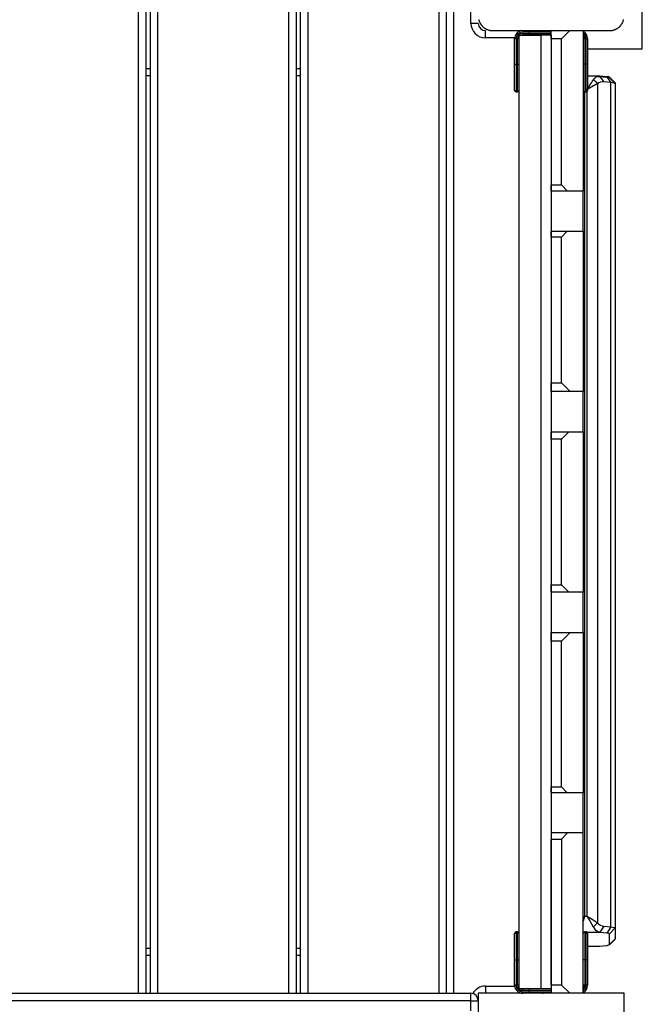
# Model space of a CAD drawing. Units: inches. Extents: x 60 to 150, y -214 to -83.
# Drawn here: x 103 to 107, y -163 to -156 of the extents above; entities that cross this region are included whole.
import ezdxf

# ---------------------------------------------------------------- set-up
doc = ezdxf.new("R2010")
doc.units = ezdxf.units.IN
doc.header["$MEASUREMENT"] = 0
doc.layers.add('Ebene 1', color=7, linetype='Continuous')

# ---------------------------------------------------------------- blocks, each defined once
blk = doc.blocks.new('block 2')
at = {"layer": 'Ebene 1', "color": 179, "lineweight": 25, "true_color": 0x1a171b}
for points in [[(107.0656, -156.1328), (107.0656, -154.8825)], [(105.7234, -162.6075), (105.7234, -155.5178)], [(103.6116, -162.6075), (103.6116, -155.5674)], [(103.6614, -155.5674), (103.6614, -162.6075)], [(103.6931, -162.6075), (103.6931, -155.5674)], [(103.7432, -155.5674), (103.7432, -162.6075)], [(104.6431, -162.6075), (104.6431, -155.5674)], [(104.6932, -155.5674), (104.6932, -162.6075)], [(104.7232, -162.6075), (104.7232, -155.5674)], [(104.7733, -155.5674), (104.7733, -162.6075)], [(105.6731, -162.6075), (105.6731, -155.5674)], [(105.7734, -162.6075), (105.7734, -155.5674)], [(105.8909, -155.9578), (105.8909, -155.5674)], [(105.9439, -155.9316), (105.945, -155.9357), (105.9463, -155.9398), (105.947, -155.9419), (105.9477, -155.9447), (105.9487, -155.9467), (105.9498, -155.9488), (105.9508, -155.9512), (105.9518, -155.954), (105.9532, -155.956), (105.9546, -155.9584), (105.9553, -155.9598), (105.956, -155.9609), (105.9567, -155.9622), (105.9577, -155.9633), (105.9594, -155.9657), (105.9615, -155.9681), (105.9622, -155.9695), (105.9632, -155.9708), (105.9642, -155.9722), (105.9653, -155.9733), (105.9673, -155.9757), (105.9698, -155.9781), (105.9708, -155.9791), (105.9722, -155.9805), (105.9729, -155.9808), (105.9735, -155.9815), (105.9742, -155.9822), (105.9749, -155.9826), (105.9773, -155.985), (105.9797, -155.987), (105.9808, -155.9881), (105.9822, -155.9888), (105.9835, -155.9898), (105.9849, -155.9905), (105.987, -155.9922), (105.9897, -155.9936), (105.9922, -155.995), (105.9946, -155.996), (105.9956, -155.9967), (105.9966, -155.9974), (105.998, -155.9977), (105.999, -155.9987), (106.0039, -156.0008), (106.008, -156.0022), (106.0125, -156.0036), (106.017, -156.0046), (106.019, -156.0053), (106.0207, -156.0056), (106.0228, -156.006), (106.0249, -156.0063), (106.029, -156.007), (106.0331, -156.0074), (106.0369, -156.0074), (106.0407, -156.0077)], [(106.841, -156.0077), (106.8445, -156.0074), (106.8486, -156.0074), (106.8524, -156.007), (106.8565, -156.0063), (106.8607, -156.0056), (106.8645, -156.0046), (106.8686, -156.0036), (106.8731, -156.0022), (106.8755, -156.0015), (106.8775, -156.0008), (106.8796, -155.9994), (106.882, -155.9987), (106.8844, -155.9974), (106.8868, -155.9963), (106.8893, -155.995), (106.8917, -155.9936), (106.8927, -155.9929), (106.8937, -155.9922), (106.8951, -155.9915), (106.8965, -155.9908), (106.8992, -155.9891), (106.9017, -155.987), (106.9027, -155.9863), (106.9041, -155.9853), (106.9051, -155.9843), (106.9065, -155.9829), (106.9089, -155.9808), (106.9113, -155.9784), (106.9123, -155.9774), (106.9137, -155.976), (106.9144, -155.9757), (106.9147, -155.975), (106.9154, -155.9743), (106.9161, -155.9736), (106.9182, -155.9708), (106.9199, -155.9684), (106.9209, -155.9674), (106.9216, -155.966), (106.9227, -155.9646), (106.9234, -155.9636), (106.9251, -155.9612), (106.9268, -155.9588), (106.9282, -155.9564), (106.9296, -155.954), (106.9303, -155.9526), (106.9306, -155.9515), (106.9313, -155.9502), (106.9316, -155.9491), (106.9337, -155.9447), (106.9354, -155.9405), (106.9365, -155.9357), (106.9378, -155.9316)], [(105.9408, -155.9578), (105.926, -155.9578), (105.8909, -155.9578)], [(105.9908, -156.0573), (105.9908, -156.0222), (105.9908, -156.0077)], [(106.1913, -156.0573), (105.9908, -156.0573)], [(106.0407, -156.0077), (106.4407, -156.0077), (106.841, -156.0077)], [(106.1906, -156.2371), (106.1906, -156.0621)], [(106.1906, -156.0621), (106.1937, -156.0621), (106.2006, -156.0621)], [(106.2006, -156.0621), (106.2006, -156.2371)], [(106.2109, -156.2371), (106.2109, -156.0621)], [(106.2109, -156.0621), (106.2175, -156.0621), (106.2209, -156.0621)], [(106.2209, -162.5775), (106.2209, -156.0377)], [(106.2209, -156.0377), (106.3708, -156.0377)], [(106.2457, -156.0077), (106.2457, -156.0111), (106.2457, -156.0174)], [(106.4407, -156.0174), (106.2457, -156.0174)], [(106.2457, -156.027), (106.4407, -156.027)], [(106.2457, -156.027), (106.2457, -156.0342), (106.2457, -156.037)], [(106.4407, -156.037), (106.2457, -156.037)], [(106.2908, -156.0174), (106.2908, -156.0111), (106.2908, -156.0077)], [(106.4407, -156.0174), (106.2908, -156.0174)], [(106.2908, -156.0174), (106.2908, -156.027)], [(106.2908, -156.027), (106.4407, -156.027)], [(106.2908, -156.037), (106.2908, -156.0342), (106.2908, -156.027)], [(106.4407, -156.037), (106.2908, -156.037)], [(106.3708, -156.0377), (106.3708, -162.5775)], [(106.4407, -156.0377), (106.3708, -156.0377)], [(106.4407, -156.0645), (106.4407, -156.0246), (106.4407, -156.0077)], [(106.4407, -156.0377), (106.4407, -162.5775)], [(106.5106, -156.0645), (106.5678, -156.0077)], [(106.6605, -156.0077), (106.6605, -157.1077)], [(106.6605, -156.0621), (106.6639, -156.0621), (106.6708, -156.0621)], [(106.6708, -156.0621), (106.6708, -156.2371)], [(106.6808, -156.2371), (106.6808, -156.0621)], [(106.6808, -156.0621), (106.6877, -156.0621), (106.6908, -156.0621)], [(106.6908, -156.0621), (106.6908, -156.2371)], [(106.5106, -156.0645), (106.4407, -156.0645)], [(106.4407, -156.0645), (106.4407, -157.0647)], [(106.5106, -157.0647), (106.5106, -156.0645)], [(106.6908, -156.1328), (107.0656, -156.1328)], [(106.1906, -156.2371), (106.1937, -156.2371), (106.2006, -156.2371)], [(106.1906, -156.417), (106.1906, -156.3643), (106.1906, -156.2371)], [(106.2006, -156.2371), (106.2109, -156.2371)], [(106.2006, -156.2371), (106.2006, -156.3715), (106.2006, -156.4273)], [(106.2109, -156.2371), (106.2175, -156.2371), (106.2209, -156.2371)], [(106.2109, -156.4273), (106.2109, -156.3715), (106.2109, -156.2371)], [(106.6708, -156.2371), (106.6639, -156.2371), (106.6605, -156.2371)], [(106.6708, -156.2371), (106.6808, -156.2371)], [(106.6708, -156.2371), (106.6708, -156.3715), (106.6708, -156.4273)], [(106.6808, -156.4273), (106.6808, -156.3715), (106.6808, -156.2371)], [(106.6908, -156.2371), (106.6877, -156.2371), (106.6808, -156.2371)], [(106.6908, -156.2371), (106.6908, -156.3643), (106.6908, -156.417)], [(103.6614, -156.2678), (103.6931, -156.2678)], [(103.6931, -156.3174), (103.6614, -156.3174)], [(104.6928, -156.2678), (104.7232, -156.2678)], [(104.7232, -156.3174), (104.6932, -156.3174)], [(106.7752, -156.3202), (106.6908, -156.3202)], [(106.7742, -156.3209), (106.6908, -156.3209)], [(106.7742, -156.3209), (106.6908, -156.3209)], [(106.7308, -156.3433), (106.7335, -156.3398), (106.7363, -156.3364), (106.7397, -156.3329), (106.7428, -156.3302), (106.7463, -156.3274), (106.7501, -156.3253), (106.7549, -156.3229), (106.7597, -156.3216), (106.7666, -156.3212), (106.7732, -156.3216)], [(106.7732, -156.3216), (106.8221, -156.3267)], [(106.7732, -156.3216), (106.7873, -156.3402), (106.8017, -156.3584)], [(106.8231, -156.3243), (106.7742, -156.3209)], [(106.8221, -156.3267), (106.8503, -156.3636)], [(106.8221, -156.3267), (106.8338, -156.3284), (106.8396, -156.3305)], [(106.841, -156.3271), (106.8362, -156.3253), (106.8231, -156.3243)], [(106.8793, -156.3701), (106.8396, -156.3305)], [(106.8803, -156.3663), (106.8407, -156.3267)], [(106.841, -156.3319), (106.841, -156.3271)], [(106.841, -156.3271), (106.8806, -156.367)], [(106.6884, -156.4104), (106.6888, -156.4101), (106.6891, -156.4097), (106.6894, -156.4087), (106.6898, -156.4084), (106.6901, -156.4077), (106.6908, -156.4073), (106.6908, -156.4066), (106.6908, -156.4063), (106.6912, -156.4056), (106.6915, -156.4053), (106.6919, -156.4046), (106.6925, -156.4042), (106.6929, -156.4035), (106.6932, -156.4032), (106.6936, -156.4025), (106.6939, -156.4022), (106.6939, -156.4015), (106.6943, -156.4011), (106.6946, -156.4008), (106.695, -156.4001), (106.6953, -156.3998), (106.6956, -156.3991), (106.696, -156.3987), (106.696, -156.3984), (106.6963, -156.3977), (106.6967, -156.3973), (106.697, -156.397), (106.6974, -156.396), (106.6974, -156.396), (106.6977, -156.3953), (106.6981, -156.3946), (106.6984, -156.3942), (106.6987, -156.3939), (106.6987, -156.3932), (106.6991, -156.3929), (106.6994, -156.3925), (106.6998, -156.3922), (106.6998, -156.3915), (106.7001, -156.3911), (106.7005, -156.3908), (106.7008, -156.3905), (106.7008, -156.3901), (106.7012, -156.3898), (106.7015, -156.3891), (106.7018, -156.3887), (106.7018, -156.3884), (106.7022, -156.388), (106.7025, -156.3877), (106.7025, -156.3874), (106.7029, -156.387), (106.7032, -156.3863), (106.7032, -156.386), (106.7036, -156.3856), (106.7039, -156.3853), (106.7039, -156.3849), (106.7043, -156.3846), (106.7046, -156.3843), (106.7046, -156.3839), (106.7053, -156.3832), (106.7053, -156.3832), (106.7053, -156.3825), (106.706, -156.3825), (106.706, -156.3818), (106.706, -156.3818), (106.7067, -156.3812), (106.7067, -156.3812), (106.707, -156.3805), (106.707, -156.3801), (106.7074, -156.3798), (106.7077, -156.3794), (106.7077, -156.3791), (106.708, -156.3791), (106.708, -156.3787), (106.7084, -156.3784), (106.7084, -156.3781), (106.7087, -156.3777), (106.7091, -156.3774), (106.7091, -156.377), (106.7094, -156.377), (106.7094, -156.3767), (106.7098, -156.3763), (106.7098, -156.376), (106.7101, -156.3756), (106.7101, -156.3753), (106.7105, -156.3753), (106.7105, -156.375), (106.7108, -156.3746), (106.7108, -156.3743), (106.7111, -156.3743), (106.7111, -156.3739), (106.7111, -156.3736), (106.7115, -156.3732), (106.7122, -156.3722), (106.7129, -156.3712), (106.7136, -156.3701), (106.7142, -156.3691), (106.7149, -156.3681), (106.7156, -156.367), (106.716, -156.3656), (106.7167, -156.365), (106.7173, -156.3636), (106.718, -156.3629), (106.7187, -156.3619), (106.7191, -156.3608), (106.7201, -156.3598), (106.7208, -156.3591), (106.7215, -156.3581), (106.7218, -156.3574), (106.7222, -156.3563), (106.7229, -156.3557), (106.7235, -156.3546), (106.7242, -156.3539), (106.7246, -156.3529), (106.7253, -156.3522), (106.7256, -156.3512), (106.7263, -156.3505), (106.7266, -156.3495), (106.7273, -156.3488), (106.7277, -156.3481), (106.728, -156.3474), (106.7287, -156.3467), (106.7291, -156.346), (106.7294, -156.3453), (106.7301, -156.3446), (106.7304, -156.3439), (106.7308, -156.3433)], [(106.759, -156.3715), (106.7587, -156.3719), (106.7583, -156.3719), (106.758, -156.3722), (106.7577, -156.3722), (106.7573, -156.3725), (106.757, -156.3725), (106.7566, -156.3729), (106.7563, -156.3729), (106.7559, -156.3732), (106.7556, -156.3732), (106.7552, -156.3736), (106.7549, -156.3736), (106.7546, -156.3739), (106.7539, -156.3743), (106.7535, -156.3743), (106.7532, -156.3746), (106.7528, -156.3746), (106.7525, -156.375), (106.7521, -156.375), (106.7518, -156.3753), (106.7511, -156.3756), (106.7508, -156.3756), (106.7501, -156.376), (106.7501, -156.3763), (106.7494, -156.3763), (106.7487, -156.3767), (106.7484, -156.3767), (106.748, -156.377), (106.7477, -156.3774), (106.747, -156.3774), (106.7466, -156.3777), (106.7463, -156.3781), (106.7456, -156.3781), (106.7453, -156.3784), (106.7449, -156.3787), (106.7446, -156.3787), (106.7439, -156.3791), (106.7435, -156.3794), (106.7432, -156.3798), (106.7425, -156.3798), (106.7421, -156.3801), (106.7415, -156.3805), (106.7411, -156.3812), (106.7408, -156.3812), (106.7401, -156.3812), (106.7397, -156.3818), (106.739, -156.3818), (106.7387, -156.3818), (106.7384, -156.3825), (106.7377, -156.3825), (106.7373, -156.3832), (106.7363, -156.3832), (106.7359, -156.3832), (106.7356, -156.3839), (106.7349, -156.3843), (106.7342, -156.3846), (106.7339, -156.3846), (106.7332, -156.3849), (106.7328, -156.3853), (106.7322, -156.3856), (106.7318, -156.386), (106.7311, -156.3863), (106.7304, -156.3863), (106.7301, -156.3867), (106.7294, -156.387), (106.7291, -156.3874), (106.7284, -156.3877), (106.728, -156.388), (106.7273, -156.3884), (106.7266, -156.3887), (106.7263, -156.3887), (106.7256, -156.3891), (106.7253, -156.3894), (106.7246, -156.3898), (106.7239, -156.3901), (106.7235, -156.3905), (106.7229, -156.3908), (106.7222, -156.3911), (106.7215, -156.3915), (106.7208, -156.3918), (106.7201, -156.3922), (106.7194, -156.3925), (106.7187, -156.3929), (106.718, -156.3932), (106.7173, -156.3939), (106.7167, -156.3942), (106.7156, -156.3946), (106.7149, -156.3949), (106.7142, -156.3953), (106.7136, -156.396), (106.7129, -156.3967), (106.7118, -156.397), (106.7111, -156.3977), (106.7105, -156.398), (106.7094, -156.3984), (106.7087, -156.3991), (106.7077, -156.3994), (106.707, -156.4001), (106.706, -156.4004), (106.7053, -156.4011), (106.7039, -156.4015), (106.7029, -156.4022), (106.7022, -156.4025), (106.7012, -156.4032), (106.7001, -156.4039), (106.6991, -156.4042), (106.6981, -156.4049), (106.697, -156.4056), (106.696, -156.406), (106.695, -156.4066), (106.6939, -156.4073), (106.6929, -156.408), (106.6915, -156.4084), (106.6908, -156.4091), (106.6894, -156.4097), (106.6884, -156.4104)], [(106.7308, -156.3433), (106.7449, -156.3574), (106.759, -156.3715)], [(106.8017, -156.3584), (106.79, -156.3584), (106.7783, -156.3605), (106.7683, -156.365), (106.759, -156.3715)], [(106.759, -156.3715), (106.759, -162.1245)], [(106.8503, -156.3636), (106.8017, -156.3584)], [(106.8503, -162.1517), (106.8503, -156.3636)], [(106.8796, -156.3712), (106.8724, -156.367), (106.8503, -156.3636)], [(106.8796, -156.3712), (106.8796, -162.1593)], [(106.8803, -156.3663), (106.8806, -156.367)], [(106.8806, -156.367), (106.8806, -156.417)], [(106.2006, -156.4273), (106.2109, -156.4273)], [(106.6698, -156.4273), (106.6698, -162.0793)], [(106.6708, -156.4273), (106.6808, -156.4273)], [(106.6884, -162.0793), (106.6884, -156.4235)], [(106.8796, -156.4159), (106.8806, -156.417)], [(106.8806, -156.417), (106.8803, -156.4173), (106.8796, -156.418)], [(106.8806, -156.417), (106.8806, -162.2227)], [(106.4407, -157.0647), (106.5106, -157.0647)], [(106.4407, -157.1077), (106.4407, -157.0953), (106.4407, -157.0647)], [(106.5537, -157.1077), (106.5106, -157.0647)], [(106.5537, -157.1077), (106.4407, -157.1077)], [(106.6605, -157.1077), (106.5537, -157.1077)], [(106.6598, -157.3826), (106.6598, -157.1077)], [(106.4407, -157.3826), (106.5513, -157.3826)], [(106.4407, -157.4229), (106.4407, -157.394), (106.4407, -157.3826)], [(106.5106, -157.4229), (106.5513, -157.3826)], [(106.5513, -157.3826), (106.6605, -157.3826)], [(106.6605, -157.3826), (106.6605, -158.4827)], [(106.5106, -157.4229), (106.4407, -157.4229)], [(106.4407, -157.4229), (106.4407, -158.4231)], [(106.5106, -158.4231), (106.5106, -157.4229)], [(106.4407, -158.4231), (106.5106, -158.4231)], [(106.4407, -158.4827), (106.4407, -158.4644), (106.4407, -158.4231)], [(106.5702, -158.4827), (106.5106, -158.4231)], [(106.5702, -158.4827), (106.4407, -158.4827)], [(106.6605, -158.4827), (106.5702, -158.4827)], [(106.6598, -158.7576), (106.6598, -158.4827)], [(106.4407, -158.7576), (106.5609, -158.7576)], [(106.4407, -158.8079), (106.4407, -158.772), (106.4407, -158.7576)], [(106.5106, -158.8079), (106.5609, -158.7576)], [(106.5609, -158.7576), (106.6605, -158.7576)], [(106.6605, -158.7576), (106.6605, -159.8576)], [(106.4407, -158.8079), (106.4407, -159.8076)], [(106.5106, -158.8079), (106.4407, -158.8079)], [(106.5106, -159.8076), (106.5106, -158.8079)], [(106.4407, -159.8076), (106.5106, -159.8076)], [(106.4407, -159.8576), (106.4407, -159.8431), (106.4407, -159.8076)], [(106.5609, -159.8576), (106.5106, -159.8076)], [(106.5609, -159.8576), (106.4407, -159.8576)], [(106.6605, -159.8576), (106.5609, -159.8576)], [(106.6598, -160.1329), (106.6598, -159.8576)], [(106.4407, -160.1329), (106.5702, -160.1329)], [(106.4407, -160.1921), (106.4407, -160.1508), (106.4407, -160.1329)], [(106.5106, -160.1921), (106.5702, -160.1329)], [(106.5702, -160.1329), (106.6605, -160.1329)], [(106.6605, -160.1329), (106.6605, -161.2325)], [(106.5106, -160.1921), (106.4407, -160.1921)], [(106.4407, -160.1921), (106.4407, -161.1922)], [(106.5106, -161.1922), (106.5106, -160.1921)], [(106.4407, -161.1922), (106.5106, -161.1922)], [(106.4407, -161.2325), (106.4407, -161.2212), (106.4407, -161.1922)], [(106.5513, -161.2325), (106.5106, -161.1922)], [(106.5513, -161.2325), (106.4407, -161.2325)], [(106.6605, -161.2325), (106.5513, -161.2325)], [(106.6598, -161.5075), (106.6598, -161.2325)], [(106.5537, -161.5075), (106.4407, -161.5075)], [(106.4407, -161.5075), (106.4407, -161.5199), (106.4407, -161.5505)], [(106.5537, -161.5075), (106.5106, -161.5505)], [(106.6605, -161.5075), (106.5537, -161.5075)], [(106.6605, -162.6075), (106.6605, -161.5075)], [(106.4407, -161.5505), (106.5106, -161.5505)], [(106.4407, -162.5506), (106.4407, -161.5505)], [(106.5106, -161.5505), (106.5106, -162.5506)], [(106.6698, -162.0793), (106.6605, -162.1134)], [(106.6698, -162.0793), (106.6884, -162.0793)], [(106.7308, -162.1527), (106.7304, -162.1524), (106.7304, -162.152), (106.7301, -162.1517), (106.7301, -162.1513), (106.7297, -162.1507), (106.7294, -162.1503), (106.7294, -162.15), (106.7291, -162.1496), (106.7287, -162.1493), (106.7287, -162.1489), (106.7284, -162.1486), (106.7284, -162.1479), (106.728, -162.1476), (106.7277, -162.1472), (106.7277, -162.1469), (106.7273, -162.1462), (106.727, -162.1458), (106.7266, -162.1455), (106.7266, -162.1451), (106.7263, -162.1441), (106.726, -162.1441), (106.726, -162.1438), (106.7256, -162.1434), (106.7253, -162.1424), (106.7249, -162.142), (106.7249, -162.1417), (106.7246, -162.141), (106.7242, -162.1407), (106.7239, -162.1403), (106.7239, -162.1396), (106.7235, -162.1393), (106.7232, -162.1389), (106.7229, -162.1383), (106.7229, -162.1379), (106.7222, -162.1372), (106.7222, -162.1369), (106.7218, -162.1365), (106.7215, -162.1358), (106.7215, -162.1355), (106.7208, -162.1348), (106.7208, -162.1345), (106.7201, -162.1338), (106.7201, -162.1334), (106.7201, -162.1327), (106.7194, -162.1324), (106.7191, -162.1317), (106.7187, -162.1314), (106.7187, -162.1307), (106.718, -162.1303), (106.7177, -162.1296), (106.7177, -162.1289), (106.7173, -162.1283), (106.717, -162.1283), (106.7167, -162.1272), (106.7163, -162.1269), (106.716, -162.1262), (106.7156, -162.1258), (106.7153, -162.1252), (106.7149, -162.1245), (106.7146, -162.1241), (106.7146, -162.1234), (106.7142, -162.1227), (106.7139, -162.1224), (106.7136, -162.1217), (106.7132, -162.1214), (106.7129, -162.1207), (106.7125, -162.12), (106.7122, -162.1196), (106.7118, -162.119), (106.7115, -162.1183), (106.7111, -162.1179), (106.7108, -162.1172), (106.7105, -162.1165), (106.7101, -162.1162), (106.7098, -162.1155), (106.7094, -162.1148), (106.7091, -162.1141), (106.7087, -162.1134), (106.7084, -162.1128), (106.708, -162.1121), (106.7077, -162.1114), (106.707, -162.1107), (106.7067, -162.11), (106.706, -162.1093), (106.706, -162.1086), (106.7053, -162.1079), (106.7046, -162.1069), (106.7043, -162.1062), (106.7039, -162.1055), (106.7032, -162.1048), (106.7029, -162.1038), (106.7025, -162.1031), (106.7018, -162.1024), (106.7015, -162.1014), (106.7008, -162.1007), (106.7005, -162.0993), (106.6998, -162.0986), (106.6994, -162.0976), (106.6987, -162.0969), (106.6984, -162.0959), (106.6977, -162.0948), (106.6974, -162.0942), (106.6967, -162.0931), (106.696, -162.0921), (106.6956, -162.0911), (106.695, -162.09), (106.6943, -162.0893), (106.6939, -162.0883), (106.6932, -162.0873), (106.6925, -162.0862), (106.6915, -162.0849), (106.6908, -162.0842), (106.6901, -162.0828), (106.6898, -162.0814), (106.6891, -162.0804), (106.6884, -162.0793)], [(106.759, -162.1245), (106.7449, -162.1386), (106.7308, -162.1527)], [(106.759, -162.1245), (106.7683, -162.1331), (106.7783, -162.1396), (106.79, -162.1441), (106.8017, -162.1465)], [(106.1906, -162.377), (106.1906, -162.2499), (106.1906, -162.1972)], [(106.2109, -162.1868), (106.2006, -162.1868)], [(106.2006, -162.1868), (106.2006, -162.2426), (106.2006, -162.377)], [(106.2109, -162.377), (106.2109, -162.2426), (106.2109, -162.1868)], [(106.6646, -162.1896), (106.6605, -162.1896)], [(106.6808, -162.1868), (106.6708, -162.1868)], [(106.6708, -162.1868), (106.6708, -162.2426), (106.6708, -162.377)], [(106.6808, -162.377), (106.6808, -162.2426), (106.6808, -162.1868)], [(106.7732, -162.1896), (106.687, -162.1896)], [(106.6908, -162.1972), (106.6908, -162.2499), (106.6908, -162.377)], [(106.7732, -162.1896), (106.7687, -162.1882), (106.7635, -162.1861), (106.7601, -162.1844), (106.7563, -162.182), (106.7532, -162.1799), (106.7501, -162.1779), (106.7446, -162.1724), (106.7394, -162.1662), (106.7349, -162.1596), (106.7308, -162.1527)], [(106.8017, -162.1465), (106.7873, -162.1679), (106.7732, -162.1896)], [(106.8221, -162.1944), (106.7732, -162.1896)], [(106.8017, -162.1465), (106.8503, -162.1517)], [(106.8503, -162.1517), (106.8221, -162.1944)], [(106.84, -162.1989), (106.8352, -162.1965), (106.8221, -162.1944)], [(106.8796, -162.1593), (106.84, -162.1989)], [(106.84, -162.2736), (106.84, -162.1989)], [(106.8503, -162.1517), (106.8724, -162.1551), (106.8796, -162.1593)], [(106.8796, -162.1593), (106.8796, -162.234)], [(106.8396, -162.2743), (106.8793, -162.2354)], [(106.8796, -162.234), (106.84, -162.2736)], [(106.8796, -162.234), (106.8796, -162.2347), (106.8793, -162.2354)], [(106.8796, -162.2237), (106.8803, -162.2233), (106.8806, -162.2227)], [(106.8796, -162.224), (106.8803, -162.2233)], [(103.6614, -162.2978), (103.6931, -162.2978)], [(104.6928, -162.2978), (104.7232, -162.2978)], [(106.6908, -162.2833), (106.7732, -162.2833)], [(106.6908, -162.284), (106.7742, -162.284)], [(106.7732, -162.2833), (106.8221, -162.2785)], [(106.8221, -162.2785), (106.8352, -162.2761), (106.84, -162.2736)], [(103.6931, -162.3474), (103.6614, -162.3474)], [(104.7232, -162.3474), (104.6928, -162.3474)], [(106.1906, -162.552), (106.1906, -162.377)], [(106.1906, -162.377), (106.1937, -162.377), (106.2006, -162.377)], [(106.2006, -162.377), (106.2006, -162.552)], [(106.2109, -162.377), (106.2006, -162.377)], [(106.2109, -162.552), (106.2109, -162.377)], [(106.2109, -162.377), (106.2175, -162.377), (106.2209, -162.377)], [(106.6708, -162.377), (106.6639, -162.377), (106.6605, -162.377)], [(106.6708, -162.377), (106.6708, -162.552)], [(106.6808, -162.377), (106.6708, -162.377)], [(106.6808, -162.552), (106.6808, -162.377)], [(106.6908, -162.377), (106.6877, -162.377), (106.6808, -162.377)], [(106.6908, -162.377), (106.6908, -162.552)], [(99.3907, -162.6075), (105.8909, -162.6075)], [(105.8909, -162.6578), (105.8909, -162.6223), (105.8909, -162.6075)], [(105.9408, -162.6075), (105.9408, -162.8597), (105.9408, -163.1356)], [(106.9406, -162.6075), (106.6312, -162.6075), (106.2502, -162.6075), (105.9408, -162.6075)], [(105.9908, -162.5579), (106.1913, -162.5579)], [(105.9908, -162.5579), (105.9908, -162.593), (105.9908, -162.6075)], [(106.2006, -162.552), (106.1937, -162.552), (106.1906, -162.552)], [(106.2209, -162.552), (106.2175, -162.552), (106.2109, -162.552)], [(106.3708, -162.5775), (106.2209, -162.5775)], [(106.2457, -162.5775), (106.2457, -162.5813), (106.2457, -162.5871)], [(106.4407, -162.5871), (106.2457, -162.5871)], [(106.2457, -162.5971), (106.4407, -162.5971)], [(106.2457, -162.5971), (106.2457, -162.6044), (106.2457, -162.6071)], [(106.4407, -162.6071), (106.2457, -162.6071)], [(106.2908, -162.5871), (106.2908, -162.5813), (106.2908, -162.5775)], [(106.4407, -162.5871), (106.2908, -162.5871)], [(106.2908, -162.5871), (106.2908, -162.5971)], [(106.2908, -162.5971), (106.4407, -162.5971)], [(106.2908, -162.6071), (106.2908, -162.6044), (106.2908, -162.5971)], [(106.4407, -162.6071), (106.2908, -162.6071)], [(106.4407, -162.5775), (106.3708, -162.5775)], [(106.3808, -162.6071), (106.3808, -162.6075)], [(106.5106, -162.5506), (106.4407, -162.5506)], [(106.4407, -162.5506), (106.4407, -162.5906), (106.4407, -162.6075)], [(106.5106, -162.5506), (106.5678, -162.6075)], [(106.6708, -162.552), (106.6639, -162.552), (106.6605, -162.552)], [(106.6908, -162.552), (106.6877, -162.552), (106.6808, -162.552)], [(106.9406, -163.1356), (106.9406, -162.8597), (106.9406, -162.6075)], [(105.8909, -162.6578), (99.3907, -162.6578)], [(105.8909, -162.7274), (105.8909, -162.6578)], [(105.8909, -162.6578), (105.926, -162.6578), (105.9408, -162.6578)]]:
    blk.add_lwpolyline(points, dxfattribs=at)
for points in [[(105.8909, -155.9578), (105.8909, -156.0122), (105.936, -156.0573), (105.9908, -156.0573)], [(105.9408, -155.9578), (105.9408, -155.9853), (105.9632, -156.0077), (105.9908, -156.0077)], [(106.2385, -156.0077), (106.2113, -156.0111), (106.1906, -156.0349), (106.1906, -156.0621)], [(106.2457, -156.0174), (106.2209, -156.0174), (106.2006, -156.0373), (106.2006, -156.0621)], [(106.2457, -156.027), (106.2268, -156.027), (106.2109, -156.0428), (106.2109, -156.0621)], [(106.2457, -156.037), (106.244, -156.037), (106.2426, -156.0373), (106.2409, -156.0377)], [(106.6908, -156.0621), (106.6908, -156.0415), (106.6791, -156.0225), (106.6605, -156.0129)], [(106.6808, -156.0621), (106.6808, -156.0473), (106.6732, -156.0332), (106.6605, -156.0246)], [(106.6708, -156.0621), (106.6708, -156.0528), (106.6674, -156.0442), (106.6605, -156.0377)], [(106.1906, -156.417), (106.1906, -156.4225), (106.1954, -156.4273), (106.2006, -156.4273)], [(106.2109, -156.4273), (106.2161, -156.4273), (106.2202, -156.4228), (106.2209, -156.4177)], [(106.6605, -156.417), (106.6605, -156.4225), (106.6653, -156.4273), (106.6708, -156.4273)], [(106.6808, -156.4273), (106.6863, -156.4273), (106.6908, -156.4225), (106.6908, -156.417)], [(106.2006, -162.1868), (106.1954, -162.1868), (106.1906, -162.1917), (106.1906, -162.1972)], [(106.2209, -162.1965), (106.2202, -162.1913), (106.2161, -162.1868), (106.2109, -162.1868)], [(106.6708, -162.1868), (106.6653, -162.1868), (106.6605, -162.1917), (106.6605, -162.1972)], [(106.6908, -162.1972), (106.6908, -162.1917), (106.6863, -162.1868), (106.6808, -162.1868)], [(105.9408, -162.6578), (105.9408, -162.6302), (105.9181, -162.6075), (105.8909, -162.6075)], [(105.9908, -162.5579), (105.9543, -162.5579), (105.9208, -162.5775), (105.9033, -162.6092)], [(106.1906, -162.552), (106.1906, -162.5823), (106.2154, -162.6071), (106.2457, -162.6071)], [(106.2006, -162.552), (106.2006, -162.5768), (106.2209, -162.5971), (106.2457, -162.5971)], [(106.2109, -162.552), (106.2109, -162.5613), (106.2144, -162.5703), (106.2209, -162.5765)], [(106.2216, -162.5775), (106.2281, -162.584), (106.2371, -162.5871), (106.2457, -162.5871)], [(106.3808, -162.6075), (106.3832, -162.6075), (106.3856, -162.6075), (106.388, -162.6071)], [(106.6605, -162.6013), (106.6791, -162.5916), (106.6908, -162.573), (106.6908, -162.552)], [(106.6605, -162.5896), (106.6732, -162.5809), (106.6808, -162.5672), (106.6808, -162.552)], [(106.6605, -162.5765), (106.6674, -162.5703), (106.6708, -162.5613), (106.6708, -162.552)]]:
    blk.add_open_spline(points, degree=3, dxfattribs=at)
blk.add_open_spline([(106.6884, -162.0793), (106.6884, -162.0793), (106.6888, -162.0797), (106.6888, -162.0797), (106.6888, -162.0797), (106.6894, -162.08), (106.6894, -162.08), (106.6894, -162.08), (106.6901, -162.0804), (106.6901, -162.0804), (106.6901, -162.0804), (106.6908, -162.0807), (106.6908, -162.0807), (106.6908, -162.0807), (106.6912, -162.0811), (106.6912, -162.0811), (106.6912, -162.0811), (106.6915, -162.0814), (106.6915, -162.0814), (106.6915, -162.0814), (106.6925, -162.0818), (106.6925, -162.0818), (106.6925, -162.0818), (106.6929, -162.0821), (106.6929, -162.0821), (106.6929, -162.0821), (106.6936, -162.0828), (106.6936, -162.0828), (106.6936, -162.0828), (106.6939, -162.0828), (106.6939, -162.0828), (106.6939, -162.0828), (106.6946, -162.0828), (106.6946, -162.0828), (106.6946, -162.0828), (106.695, -162.0831), (106.695, -162.0831), (106.695, -162.0831), (106.6956, -162.0835), (106.6956, -162.0835), (106.6956, -162.0835), (106.696, -162.0842), (106.696, -162.0842), (106.696, -162.0842), (106.6967, -162.0842), (106.6967, -162.0842), (106.6967, -162.0842), (106.697, -162.0849), (106.697, -162.0849), (106.697, -162.0849), (106.6977, -162.0849), (106.6977, -162.0849), (106.6977, -162.0849), (106.6981, -162.0855), (106.6981, -162.0855), (106.6981, -162.0855), (106.6987, -162.0855), (106.6987, -162.0855), (106.6987, -162.0855), (106.6991, -162.0855), (106.6991, -162.0855), (106.6991, -162.0855), (106.6998, -162.0862), (106.6998, -162.0862), (106.6998, -162.0862), (106.7001, -162.0866), (106.7001, -162.0866), (106.7001, -162.0866), (106.7005, -162.0869), (106.7005, -162.0869), (106.7005, -162.0869), (106.7012, -162.0873), (106.7012, -162.0873), (106.7012, -162.0873), (106.7015, -162.0876), (106.7015, -162.0876), (106.7015, -162.0876), (106.7022, -162.0876), (106.7022, -162.0876), (106.7022, -162.0876), (106.7025, -162.088), (106.7025, -162.088), (106.7025, -162.088), (106.7029, -162.0883), (106.7029, -162.0883), (106.7029, -162.0883), (106.7036, -162.0886), (106.7036, -162.0886), (106.7036, -162.0886), (106.7039, -162.089), (106.7039, -162.089), (106.7039, -162.089), (106.7043, -162.089), (106.7043, -162.089), (106.7043, -162.089), (106.7053, -162.0893), (106.7053, -162.0893), (106.7053, -162.0893), (106.7053, -162.0897), (106.7053, -162.0897), (106.7053, -162.0897), (106.706, -162.09), (106.706, -162.09), (106.706, -162.09), (106.706, -162.0904), (106.706, -162.0904), (106.706, -162.0904), (106.707, -162.0904), (106.707, -162.0904), (106.707, -162.0904), (106.7074, -162.0907), (106.7074, -162.0907), (106.7074, -162.0907), (106.7077, -162.0911), (106.7077, -162.0911), (106.7077, -162.0911), (106.7084, -162.0914), (106.7084, -162.0914), (106.7084, -162.0914), (106.7087, -162.0917), (106.7087, -162.0917), (106.7087, -162.0917), (106.7091, -162.0917), (106.7091, -162.0917), (106.7091, -162.0917), (106.7094, -162.0921), (106.7094, -162.0921), (106.7094, -162.0921), (106.7098, -162.0924), (106.7098, -162.0924), (106.7098, -162.0924), (106.7105, -162.0928), (106.7105, -162.0928), (106.7105, -162.0928), (106.7108, -162.0928), (106.7108, -162.0928), (106.7108, -162.0928), (106.7111, -162.0931), (106.7111, -162.0931), (106.7111, -162.0931), (106.7115, -162.0935), (106.7115, -162.0935), (106.7115, -162.0935), (106.7118, -162.0938), (106.7118, -162.0938), (106.7118, -162.0938), (106.7125, -162.0938), (106.7125, -162.0938), (106.7125, -162.0938), (106.7129, -162.0942), (106.7129, -162.0942), (106.7129, -162.0942), (106.7132, -162.0945), (106.7132, -162.0945), (106.7132, -162.0945), (106.7136, -162.0945), (106.7136, -162.0945), (106.7136, -162.0945), (106.7139, -162.0948), (106.7139, -162.0948), (106.7139, -162.0948), (106.7142, -162.0952), (106.7142, -162.0952), (106.7142, -162.0952), (106.7146, -162.0952), (106.7146, -162.0952), (106.7146, -162.0952), (106.7149, -162.0955), (106.7149, -162.0955), (106.7149, -162.0955), (106.7153, -162.0959), (106.7153, -162.0959), (106.7153, -162.0959), (106.7156, -162.0959), (106.7156, -162.0959), (106.7156, -162.0959), (106.7163, -162.0962), (106.7163, -162.0962), (106.7163, -162.0962), (106.7167, -162.0966), (106.7167, -162.0966), (106.7167, -162.0966), (106.717, -162.0966), (106.717, -162.0966), (106.717, -162.0966), (106.7173, -162.0969), (106.7173, -162.0969), (106.7173, -162.0969), (106.7177, -162.0973), (106.7177, -162.0973), (106.7177, -162.0973), (106.718, -162.0973), (106.718, -162.0973), (106.718, -162.0973), (106.7187, -162.0976), (106.7187, -162.0976), (106.7187, -162.0976), (106.7187, -162.0979), (106.7187, -162.0979), (106.7187, -162.0979), (106.7191, -162.0979), (106.7191, -162.0979), (106.7191, -162.0979), (106.7194, -162.0983), (106.7194, -162.0983), (106.7194, -162.0983), (106.7201, -162.0983), (106.7201, -162.0983), (106.7201, -162.0983), (106.7201, -162.0986), (106.7201, -162.0986), (106.7201, -162.0986), (106.7208, -162.0993), (106.7208, -162.0993), (106.7208, -162.0993), (106.7208, -162.0993), (106.7208, -162.0993), (106.7208, -162.0993), (106.7208, -162.0993), (106.7208, -162.0993), (106.7208, -162.0993), (106.7215, -162.0993), (106.7215, -162.0993), (106.7215, -162.0993), (106.7218, -162.1), (106.7218, -162.1), (106.7218, -162.1), (106.7222, -162.1), (106.7222, -162.1), (106.7222, -162.1), (106.7222, -162.1), (106.7222, -162.1), (106.7222, -162.1), (106.7229, -162.1007), (106.7229, -162.1007), (106.7229, -162.1007), (106.7232, -162.1007), (106.7232, -162.1007), (106.7232, -162.1007), (106.7235, -162.101), (106.7235, -162.101), (106.7235, -162.101), (106.7239, -162.101), (106.7239, -162.101), (106.7239, -162.101), (106.7239, -162.1014), (106.7239, -162.1014), (106.7239, -162.1014), (106.7242, -162.1014), (106.7242, -162.1014), (106.7242, -162.1014), (106.7246, -162.1017), (106.7246, -162.1017), (106.7246, -162.1017), (106.7249, -162.1021), (106.7249, -162.1021), (106.7249, -162.1021), (106.7253, -162.1021), (106.7253, -162.1021), (106.7253, -162.1021), (106.7253, -162.1024), (106.7253, -162.1024), (106.7253, -162.1024), (106.7256, -162.1024), (106.7256, -162.1024), (106.7256, -162.1024), (106.726, -162.1028), (106.726, -162.1028), (106.726, -162.1028), (106.7263, -162.1028), (106.7263, -162.1028), (106.7263, -162.1028), (106.7266, -162.1031), (106.7266, -162.1031), (106.7266, -162.1031), (106.7266, -162.1031), (106.7266, -162.1031), (106.7266, -162.1031), (106.728, -162.1038), (106.728, -162.1038), (106.728, -162.1038), (106.7291, -162.1045), (106.7291, -162.1045), (106.7291, -162.1045), (106.7301, -162.1052), (106.7301, -162.1052), (106.7301, -162.1052), (106.7311, -162.1059), (106.7311, -162.1059), (106.7311, -162.1059), (106.7325, -162.1069), (106.7325, -162.1069), (106.7325, -162.1069), (106.7335, -162.1076), (106.7335, -162.1076), (106.7335, -162.1076), (106.7346, -162.1083), (106.7346, -162.1083), (106.7346, -162.1083), (106.7356, -162.109), (106.7356, -162.109), (106.7356, -162.109), (106.737, -162.1097), (106.737, -162.1097), (106.737, -162.1097), (106.738, -162.1103), (106.738, -162.1103), (106.738, -162.1103), (106.739, -162.1107), (106.739, -162.1107), (106.739, -162.1107), (106.7401, -162.1114), (106.7401, -162.1114), (106.7401, -162.1114), (106.7411, -162.1121), (106.7411, -162.1121), (106.7411, -162.1121), (106.7421, -162.1128), (106.7421, -162.1128), (106.7421, -162.1128), (106.7428, -162.1134), (106.7428, -162.1134), (106.7428, -162.1134), (106.7439, -162.1141), (106.7439, -162.1141), (106.7439, -162.1141), (106.7449, -162.1152), (106.7449, -162.1152), (106.7449, -162.1152), (106.7459, -162.1159), (106.7459, -162.1159), (106.7459, -162.1159), (106.7466, -162.1162), (106.7466, -162.1162), (106.7466, -162.1162), (106.7477, -162.1169), (106.7477, -162.1169), (106.7477, -162.1169), (106.7484, -162.1176), (106.7484, -162.1176), (106.7484, -162.1176), (106.7494, -162.1179), (106.7494, -162.1179), (106.7494, -162.1179), (106.7501, -162.1186), (106.7501, -162.1186), (106.7501, -162.1186), (106.7515, -162.1193), (106.7515, -162.1193), (106.7515, -162.1193), (106.7521, -162.12), (106.7521, -162.12), (106.7521, -162.12), (106.7532, -162.1203), (106.7532, -162.1203), (106.7532, -162.1203), (106.7539, -162.121), (106.7539, -162.121), (106.7539, -162.121), (106.7546, -162.1214), (106.7546, -162.1214), (106.7546, -162.1214), (106.7552, -162.1221), (106.7552, -162.1221), (106.7552, -162.1221), (106.7563, -162.1224), (106.7563, -162.1224), (106.7563, -162.1224), (106.757, -162.1231), (106.757, -162.1231), (106.757, -162.1231), (106.7577, -162.1234), (106.7577, -162.1234), (106.7577, -162.1234), (106.7583, -162.1241), (106.7583, -162.1241), (106.7583, -162.1241), (106.759, -162.1245), (106.759, -162.1245)], degree=3, knots=[0, 0, 0, 0, 1, 1, 1, 2, 2, 2, 3, 3, 3, 4, 4, 4, 5, 5, 5, 6, 6, 6, 7, 7, 7, 8, 8, 8, 9, 9, 9, 10, 10, 10, 11, 11, 11, 12, 12, 12, 13, 13, 13, 14, 14, 14, 15, 15, 15, 16, 16, 16, 17, 17, 17, 18, 18, 18, 19, 19, 19, 20, 20, 20, 21, 21, 21, 22, 22, 22, 23, 23, 23, 24, 24, 24, 25, 25, 25, 26, 26, 26, 27, 27, 27, 28, 28, 28, 29, 29, 29, 30, 30, 30, 31, 31, 31, 32, 32, 32, 33, 33, 33, 34, 34, 34, 35, 35, 35, 36, 36, 36, 37, 37, 37, 38, 38, 38, 39, 39, 39, 40, 40, 40, 41, 41, 41, 42, 42, 42, 43, 43, 43, 44, 44, 44, 45, 45, 45, 46, 46, 46, 47, 47, 47, 48, 48, 48, 49, 49, 49, 50, 50, 50, 51, 51, 51, 52, 52, 52, 53, 53, 53, 54, 54, 54, 55, 55, 55, 56, 56, 56, 57, 57, 57, 58, 58, 58, 59, 59, 59, 60, 60, 60, 61, 61, 61, 62, 62, 62, 63, 63, 63, 64, 64, 64, 65, 65, 65, 66, 66, 66, 67, 67, 67, 68, 68, 68, 69, 69, 69, 70, 70, 70, 71, 71, 71, 72, 72, 72, 73, 73, 73, 74, 74, 74, 75, 75, 75, 76, 76, 76, 77, 77, 77, 78, 78, 78, 79, 79, 79, 80, 80, 80, 81, 81, 81, 82, 82, 82, 83, 83, 83, 84, 84, 84, 85, 85, 85, 86, 86, 86, 87, 87, 87, 88, 88, 88, 89, 89, 89, 90, 90, 90, 91, 91, 91, 92, 92, 92, 93, 93, 93, 94, 94, 94, 95, 95, 95, 96, 96, 96, 97, 97, 97, 98, 98, 98, 99, 99, 99, 100, 100, 100, 101, 101, 101, 102, 102, 102, 103, 103, 103, 104, 104, 104, 105, 105, 105, 106, 106, 106, 107, 107, 107, 108, 108, 108, 109, 109, 109, 110, 110, 110, 111, 111, 111, 112, 112, 112, 113, 113, 113, 114, 114, 114, 115, 115, 115, 116, 116, 116, 117, 117, 117, 118, 118, 118, 119, 119, 119, 120, 120, 120, 121, 121, 121, 122, 122, 122, 123, 123, 123, 124, 124, 124, 125, 125, 125, 126, 126, 126, 126], dxfattribs=at)

msp = doc.modelspace()

# ---------------------------------------------------------------- block references
at = {"layer": 'Ebene 1'}
msp.add_blockref('block 2', (0, 0), dxfattribs=at)

doc.saveas('drawing.dxf')
